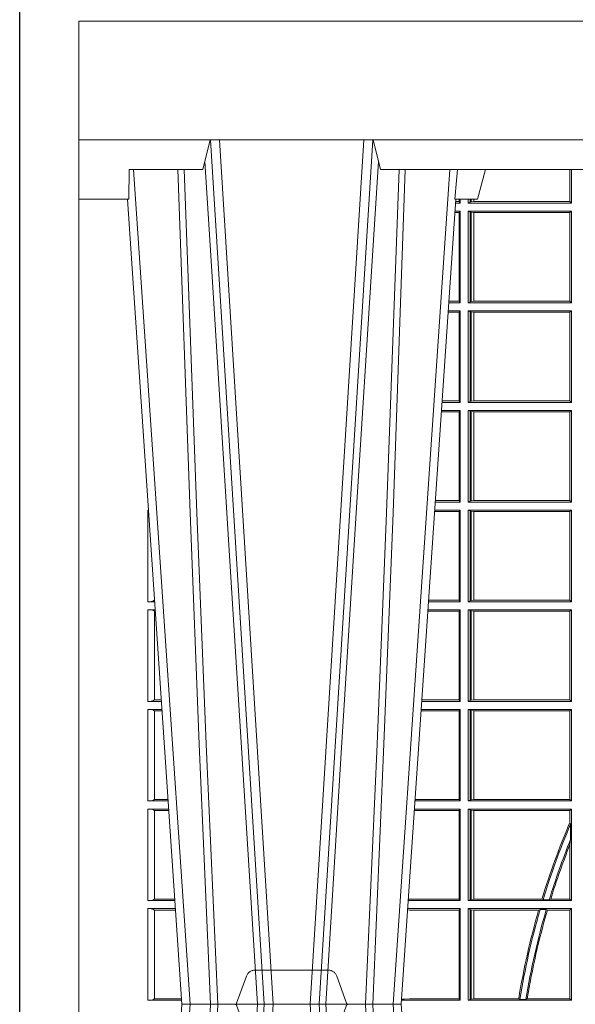
# Model space of a CAD drawing. Units: millimetres. Extents: x 0 to 21000, y 0 to 14850.
# Drawn here: x 7493 to 7681, y 5231 to 5563 of the extents above; entities that cross this region are included whole.
import ezdxf

# ---------------------------------------------------------------- set-up
doc = ezdxf.new("R2010")
doc.units = ezdxf.units.MM
doc.header["$LTSCALE"] = 333.33333
doc.linetypes.add('STRICHPUNKT2', pattern=[12.7, 6.35, -3.175, 0, -3.175])
doc.linetypes.add('VERDECKT2', pattern=[4.762499999999999, 3.175, -1.5875])
doc.layers.add('FRW-Rifi ST-B', color=7, linetype='Continuous', lineweight=5, transparency=0.5)
doc.layers.add('FRW-Sym', color=1, linetype='STRICHPUNKT2')
doc.layers.add('FRW-Vlies', color=8, linetype='Continuous', lineweight=15)

# ---------------------------------------------------------------- blocks, each defined once
blk = doc.blocks.new('ST-Block_UT')
at = {"color": 0, "linetype": 'Continuous'}
for p, q in [((-0.3836637973790005, -0.2714999980891264), (-0.3652499854565008, -2.947132315966883e-09)), ((-0.291249984502997, -2.947132315966883e-09), (-0.3652499854565008, -2.947132315966883e-09)), ((-0.2728362023835018, -0.2714999980891264), (-0.291249984502997, -2.947132315966883e-09))]:
    blk.add_line(p, q, dxfattribs=at)
at = {"color": 0, "linetype": 'Continuous', "lineweight": 0}
for p, q in [((-0.3625177383424898, -2.947132315966883e-09), (-0.3816097617149978, -0.2814999960031344)), ((-0.3556051492695076, -0.2914999976421484), (-0.3374890327455091, -2.947132315966883e-09)), ((-0.3345073103905065, -2.947132315966883e-09), (-0.3526233971120121, -0.2914999976421484)), ((-0.3219926893715126, -2.947132315966883e-09), (-0.3038765728474857, -0.2914999976421484)), ((-0.3008948504925115, -0.2914999976421484), (-0.31901096701651, -2.947132315966883e-09)), ((-0.2939822614195009, -2.947132315966883e-09), (-0.2748902082444999, -0.2814999960031344))]:
    blk.add_line(p, q, dxfattribs=at)
at = {"color": 0, "linetype": 'Continuous', "lineweight": 5}
for p, q in [((-0.4000000000000057, -0.2714999980891264), (-0.3831500053410082, -0.2714999980891264)), ((-0.3831500053410082, -0.2714999980891264), (-0.3830278158189913, -0.2814999960031344)), ((-0.2732209801675083, -0.2714999980891264), (-0.2655000030995041, -0.2714999980891264)), ((-0.2655000030995041, -0.2714999980891264), (-0.2628205060960056, -0.2814999960031344)), ((-0.3830278158189913, -0.2814999960031344), (-0.3582432806495035, -0.2814999960031344)), ((-0.3582432806495035, -0.2814999960031344), (-0.3557499885559992, -0.2914999976421484)), ((-0.3007499814034986, -0.2914999976421484), (-0.2982567191124872, -0.2814999960031344)), ((-0.2982567191124872, -0.2814999960031344), (-0.1667432725429876, -0.2814999960031344))]:
    blk.add_line(p, q, dxfattribs=at)
at = {"color": 0, "lineweight": 5}
blk.add_line((-0.4000000000000057, -0.2914999976421484), (-0.4000000000000057, -0.2714999980891264), dxfattribs=at)
at = {"color": 0, "linetype": 'VERDECKT2', "lineweight": 5, "ltscale": 0.1}
blk.add_lwpolyline([(-0.3092137993799895, 3.251869884479675e-09, -0.3152987888776895), (-0.3096836447714963, 0.0003289848898759828), (-0.313031105595627, 0.009526063681846608, 0.3152987888791577), (-0.3158501834579965, 0.01150000325188216), (-0.3406497683814962, 0.01150000325188216, 0.3152987888791579), (-0.3434688389299936, 0.00952607098585645), (-0.3468163061490941, 0.0003289931802044066, -0.3152987888776896), (-0.3472861524594748, 3.251869884479675e-09)], format="xyb", dxfattribs=at)
at = {"color": 0, "linetype": 'Continuous', "lineweight": 0}
for points in [[(-0.3666014015674932, -0.2814999960031344), (-0.3624699652195034, -0.1656839728021282), (-0.3594078958035141, -0.08773574527762662), (-0.3556559026245054, -2.947132315966883e-09)], [(-0.3532010555269949, -2.947132315966883e-09), (-0.3570883512500131, -0.08773574527762662), (-0.3602576494220102, -0.1656839728021282), (-0.3645309150219873, -0.2814999960031344)], [(-0.3575749933719976, -0.2841802864936369), (-0.3549931287770107, -0.2436380117801491), (-0.3500690400605038, -0.1656835704711455), (-0.3448957443239919, -0.08283865746514607), (-0.3398126304149969, -2.947132315966883e-09)], [(-0.2989249765875002, -0.2841802864936369), (-0.3015068411829986, -0.2436380117801491), (-0.3064309597019985, -0.1656835704711455), (-0.3116042554379987, -0.08283865746514607), (-0.3166873693469938, -2.947132315966883e-09)], [(-0.3032989144325029, -2.947132315966883e-09), (-0.299411648512006, -0.08773574527762662), (-0.2962423205379991, -0.1656839728021282), (-0.2919690847400034, -0.2814999960031344)], [(-0.2898985683920046, -0.2814999960031344), (-0.2940300345424873, -0.1656839728021282), (-0.2970920741560121, -0.08773574527762662), (-0.3008440971375137, -2.947132315966883e-09)]]:
    blk.add_lwpolyline(points, dxfattribs=at)
at = {"color": 0, "linetype": 'Continuous'}
blk.add_lwpolyline([(0.4000000119204969, -0.2914999976421484), (0.4000000119204969, -0.3314999967481356), (-0.4000000000000057, -0.3314999967481356), (-0.4000000000000057, -0.2914999976421484)], close=True, dxfattribs=at)
at = {"color": 0, "linetype": 'Continuous', "lineweight": 5}
blk.add_arc((-1.091596469231007, -0.3513028437431274), 0.8222572196548309, 4.869799641808248, 5.569516282934726, dxfattribs=at)
blk = doc.blocks.new('ST-Block_SeitGitt')
at = {"color": 0, "linetype": 'Continuous', "lineweight": 0}
for p, q in [((0.1655971795320283, 0.2814999960031059), (0.1655971795320283, 0.270638886365731)), ((0.1656611055135784, 0.270638886365731), (0.1656611055135784, 0.2814999960031059)), ((0.1661499977111873, 0.2701500090692832), (0.1661499977111873, 0.2814999960031059)), ((0.1286500036716518, 0.2701500090692832), (0.1270722381169662, 0.2701500090692832)), ((0.1282304465770778, 0.2706538471315696), (0.127106409625128, 0.2706538471315696)), ((0.1282304465770778, 0.2714999980891548), (0.1282304465770778, 0.2706538471315696)), ((0.1286500036716518, 0.2701500090692832), (0.1282304465770778, 0.2706538471315696)), ((0.1286500036716518, 0.2701500090692832), (0.1286500036716518, 0.2714999980891264)), ((0.1313500046730098, 0.2701500090692832), (0.1313500046730098, 0.2714999980891264)), ((0.1319748401641903, 0.2704620393846824), (0.1313500046730098, 0.2701500090692832)), ((0.1313500046730098, 0.2701500090692832), (0.1661499977111873, 0.2701500090692832)), ((0.1319748401642187, 0.2714999980891548), (0.1319748401642187, 0.2704620393846824)), ((0.1319748401641903, 0.2704620393846824), (0.1323715388774929, 0.2705359193418815)), ((0.1323715388775213, 0.2714999980891548), (0.1323715388775213, 0.2705359193418815)), ((0.1323715388774929, 0.2705359193418815), (0.1332243919372615, 0.270638886365731)), ((0.1332243919372615, 0.270638886365731), (0.1332243919372615, 0.2714999980891264)), ((0.1332243919372615, 0.270638886365731), (0.1332695722580013, 0.270638886365731)), ((0.1332695722579729, 0.2714999980891264), (0.1332695722579729, 0.270638886365731)), ((0.1332695722580013, 0.270638886365731), (0.1655971795320568, 0.270638886365731)), ((0.1655971795320568, 0.270638886365731), (0.1656611055135784, 0.270638886365731)), ((0.1661499977111873, 0.2701500090692832), (0.1656611055135784, 0.270638886365731)), ((0.1282304465770778, 0.2669461700056388), (0.1268549460524184, 0.2669461700056388)), ((0.1286500036716518, 0.2674500080679252), (0.1268891175606086, 0.2674500080679252)), ((0.1286500036716518, 0.2674500080679252), (0.1282304465770778, 0.2669461700056388)), ((0.1282304465770778, 0.2669461700056388), (0.1282304465770778, 0.2370538446043327)), ((0.1286500036716518, 0.2365500065420463), (0.1286500036716518, 0.2674500080679252)), ((0.1313500046730098, 0.2674500080679252), (0.1661499977111873, 0.2674500080679252)), ((0.1313500046730098, 0.2365500065420463), (0.1313500046730098, 0.2674500080679252)), ((0.1319748401641903, 0.2671379479502036), (0.1313500046730098, 0.2674500080679252)), ((0.1319748401641903, 0.2671379479502036), (0.1323715388774929, 0.2670640679930045)), ((0.1319748401641903, 0.2671379479502036), (0.1319748401641903, 0.2368620517586066)), ((0.1323715388774929, 0.2670640679930045), (0.1332243919372615, 0.266961100969155)), ((0.1323715388774929, 0.2670640679930045), (0.1323715388774929, 0.2369359317158057)), ((0.1332243919372615, 0.266961100969155), (0.1332695722580013, 0.266961100969155)), ((0.1332243919372615, 0.2370388987396552), (0.1332243919372615, 0.266961100969155)), ((0.1332695722580013, 0.266961100969155), (0.1656611055135784, 0.266961100969155)), ((0.1332695722580013, 0.266961100969155), (0.1332695722580013, 0.2370388987396552)), ((0.1661499977111873, 0.2674500080679252), (0.1656611055135784, 0.266961100969155)), ((0.1656611055135784, 0.2370388987396552), (0.1656611055135784, 0.266961100969155)), ((0.1661499977111873, 0.2365500065420463), (0.1661499977111873, 0.2674500080679252)), ((0.1286500036716518, 0.2365500065420463), (0.124793405200478, 0.2365500065420463)), ((0.1282304465770778, 0.2370538446043327), (0.1248275767086966, 0.2370538446043327)), ((0.1286500036716518, 0.2365500065420463), (0.1282304465770778, 0.2370538446043327)), ((0.1319748401641903, 0.2368620517586066), (0.1313500046730098, 0.2365500065420463)), ((0.1313500046730098, 0.2365500065420463), (0.1661499977111873, 0.2365500065420463)), ((0.1319748401641903, 0.2368620517586066), (0.1323715388774929, 0.2369359317158057)), ((0.1323715388774929, 0.2369359317158057), (0.1332243919372615, 0.2370388987396552)), ((0.1332243919372615, 0.2370388987396552), (0.1332695722580013, 0.2370388987396552)), ((0.1332695722580013, 0.2370388987396552), (0.1656611055135784, 0.2370388987396552)), ((0.1661499977111873, 0.2365500065420463), (0.1656611055135784, 0.2370388987396552)), ((0.1282304465770778, 0.2333461674784019), (0.124576113135987, 0.2333461674784019)), ((0.1286500036716518, 0.2338500055406882), (0.1246102846441488, 0.2338500055406882)), ((0.1286500036716518, 0.2338500055406882), (0.1282304465770778, 0.2333461674784019)), ((0.1282304465770778, 0.2333461674784019), (0.1282304465770778, 0.2034538420770957)), ((0.1286500036716518, 0.2029500040148093), (0.1286500036716518, 0.2338500055406882)), ((0.1313500046730098, 0.2338500055406882), (0.1661499977111873, 0.2338500055406882)), ((0.1313500046730098, 0.2029500040148093), (0.1313500046730098, 0.2338500055406882)), ((0.1319748401641903, 0.2335379603241279), (0.1313500046730098, 0.2338500055406882)), ((0.1319748401641903, 0.2335379603241279), (0.1323715388774929, 0.2334640803669288)), ((0.1319748401641903, 0.2335379603241279), (0.1319748401641903, 0.2032620492313697)), ((0.1323715388774929, 0.2334640803669288), (0.1332243919372615, 0.2333611133430793)), ((0.1323715388774929, 0.2334640803669288), (0.1323715388774929, 0.2033359291885688)), ((0.1332243919372615, 0.2333611133430793), (0.1332695722580013, 0.2333611133430793)), ((0.1332243919372615, 0.2034388962124183), (0.1332243919372615, 0.2333611133430793)), ((0.1332695722580013, 0.2333611133430793), (0.1656611055135784, 0.2333611133430793)), ((0.1332695722580013, 0.2333611133430793), (0.1332695722580013, 0.2034388962124183)), ((0.1661499977111873, 0.2338500055406882), (0.1656611055135784, 0.2333611133430793)), ((0.1656611055135784, 0.2034388962124183), (0.1656611055135784, 0.2333611133430793)), ((0.1661499977111873, 0.2029500040148093), (0.1661499977111873, 0.2338500055406882)), ((0.1286500036716518, 0.2029500040148093), (0.1225145722840182, 0.2029500040148093)), ((0.1282304465770778, 0.2034538420770957), (0.1225487437922084, 0.2034538420770957)), ((0.1286500036716518, 0.2029500040148093), (0.1282304465770778, 0.2034538420770957)), ((0.1319748401641903, 0.2032620492313697), (0.1313500046730098, 0.2029500040148093)), ((0.1313500046730098, 0.2029500040148093), (0.1661499977111873, 0.2029500040148093)), ((0.1319748401641903, 0.2032620492313697), (0.1323715388774929, 0.2033359291885688)), ((0.1323715388774929, 0.2033359291885688), (0.1332243919372615, 0.2034388962124183)), ((0.1332243919372615, 0.2034388962124183), (0.1332695722580013, 0.2034388962124183)), ((0.1332695722580013, 0.2034388962124183), (0.1656611055135784, 0.2034388962124183)), ((0.1661499977111873, 0.2029500040148093), (0.1656611055135784, 0.2034388962124183)), ((0.1282304465770778, 0.1997461649511649), (0.1222972802194988, 0.1997461649511649)), ((0.1286500036716518, 0.2002500030134513), (0.122331451727689, 0.2002500030134513)), ((0.1286500036716518, 0.2002500030134513), (0.1282304465770778, 0.1997461649511649)), ((0.1282304465770778, 0.1997461649511649), (0.1282304465770778, 0.1698538395498588)), ((0.1286500036716518, 0.1693500014875724), (0.1286500036716518, 0.2002500030134513)), ((0.1313500046730098, 0.1693500014875724), (0.1313500046730098, 0.2002500030134513)), ((0.1313500046730098, 0.2002500030134513), (0.1661499977111873, 0.2002500030134513)), ((0.1319748401641903, 0.1999379577968909), (0.1313500046730098, 0.2002500030134513)), ((0.1319748401641903, 0.1999379577968909), (0.1323715388774929, 0.1998640778396918)), ((0.1319748401641903, 0.1999379577968909), (0.1319748401641903, 0.1696620467041328)), ((0.1323715388774929, 0.1998640778396918), (0.1332243919372615, 0.1997611108158424)), ((0.1323715388774929, 0.1998640778396918), (0.1323715388774929, 0.1697359266613319)), ((0.1332243919372615, 0.1997611108158424), (0.1332695722580013, 0.1997611108158424)), ((0.1332243919372615, 0.1698388936851813), (0.1332243919372615, 0.1997611108158424)), ((0.1332695722580013, 0.1997611108158424), (0.1656611055135784, 0.1997611108158424)), ((0.1332695722580013, 0.1997611108158424), (0.1332695722580013, 0.1698388936851813)), ((0.1661499977111873, 0.2002500030134513), (0.1656611055135784, 0.1997611108158424)), ((0.1656611055135784, 0.1698388936851813), (0.1656611055135784, 0.1997611108158424)), ((0.1661499977111873, 0.1693500014875724), (0.1661499977111873, 0.2002500030134513)), ((0.02323644757268539, 0.1697602562712177), (0.02323644757268539, 0.1693500014875724)), ((0.02323644757271381, 0.1693500014875724), (0.02326427208308246, 0.1693500014875724)), ((0.1286500036716518, 0.1693500014875724), (0.1202357393675584, 0.1693500014875724)), ((0.1282304465770778, 0.1698538395498588), (0.1202699108757486, 0.1698538395498588)), ((0.1286500036716518, 0.1693500014875724), (0.1282304465770778, 0.1698538395498588)), ((0.1319748401641903, 0.1696620467041328), (0.1313500046730098, 0.1693500014875724)), ((0.1313500046730098, 0.1693500014875724), (0.1661499977111873, 0.1693500014875724)), ((0.1319748401641903, 0.1696620467041328), (0.1323715388774929, 0.1697359266613319)), ((0.1323715388774929, 0.1697359266613319), (0.1332243919372615, 0.1698388936851813)), ((0.1332243919372615, 0.1698388936851813), (0.1332695722580013, 0.1698388936851813)), ((0.1332695722580013, 0.1698388936851813), (0.1656611055135784, 0.1698388936851813)), ((0.1661499977111873, 0.1693500014875724), (0.1656611055135784, 0.1698388936851813)), ((0.02323644757271381, 0.1666500004862144), (0.02344739293585008, 0.1666500004862144)), ((0.02323644757271381, 0.1666500004862144), (0.02323644757271381, 0.1357499989603355)), ((0.1282304465770778, 0.166146162423928), (0.120018447303039, 0.166146162423928)), ((0.1286500036716518, 0.1666500004862144), (0.1200526188112008, 0.1666500004862144)), ((0.1286500036716518, 0.1666500004862144), (0.1282304465770778, 0.166146162423928)), ((0.1282304465770778, 0.166146162423928), (0.1282304465770778, 0.1362538370226218)), ((0.1286500036716518, 0.1357499989603355), (0.1286500036716518, 0.1666500004862144)), ((0.1313500046730098, 0.1666500004862144), (0.1661499977111873, 0.1666500004862144)), ((0.1313500046730098, 0.1357499989603355), (0.1313500046730098, 0.1666500004862144)), ((0.1319748401641903, 0.166337955269654), (0.1313500046730098, 0.1666500004862144)), ((0.1319748401641903, 0.166337955269654), (0.1319748401641903, 0.1360620441768958)), ((0.1319748401641903, 0.166337955269654), (0.1323715388774929, 0.1662640753124549)), ((0.1323715388774929, 0.1662640753124549), (0.1332243919372615, 0.1661611082886054)), ((0.1323715388774929, 0.1662640753124549), (0.1323715388774929, 0.1361359241340949)), ((0.1332243919372615, 0.1661611082886054), (0.1332695722580013, 0.1661611082886054)), ((0.1332243919372615, 0.1362388911579444), (0.1332243919372615, 0.1661611082886054)), ((0.1332695722580013, 0.1661611082886054), (0.1656611055135784, 0.1661611082886054)), ((0.1332695722580013, 0.1661611082886054), (0.1332695722580013, 0.1362388911579444)), ((0.1661499977111873, 0.1666500004862144), (0.1656611055135784, 0.1661611082886054)), ((0.1656611055135784, 0.1362388911579444), (0.1656611055135784, 0.1661611082886054)), ((0.1661499977111873, 0.1357499989603355), (0.1661499977111873, 0.1666500004862144)), ((0.02543618679047199, 0.1362831327055289), (0.02543618679047199, 0.1373264946223003)), ((0.02543645501137348, 0.1362377288673713), (0.02543645501137348, 0.1362837883566215)), ((0.02543645501137348, 0.1362837883566215), (0.02550690574966552, 0.1362837883566215)), ((0.02543645501137348, 0.1362377288673713), (0.02551002961999416, 0.1362377288673713)), ((0.1282304465770778, 0.1362538370226218), (0.1179910779592603, 0.1362538370226218)), ((0.1286500036716518, 0.1357499989603355), (0.1282304465770778, 0.1362538370226218)), ((0.1319748401641903, 0.1360620441768958), (0.1323715388774929, 0.1361359241340949)), ((0.1323715388774929, 0.1361359241340949), (0.1332243919372615, 0.1362388911579444)), ((0.1332243919372615, 0.1362388911579444), (0.1332695722580013, 0.1362388911579444)), ((0.1332695722580013, 0.1362388911579444), (0.1656611055135784, 0.1362388911579444)), ((0.1661499977111873, 0.1357499989603355), (0.1656611055135784, 0.1362388911579444)), ((0.02323644757271381, 0.1357499989603355), (0.02554310868788434, 0.1357499989603355)), ((0.02323644757271381, 0.1330499979589774), (0.02572622954062354, 0.1330499979589774)), ((0.02323644757271381, 0.1330499979589774), (0.02323644757271381, 0.1021500038836791)), ((0.1286500036716518, 0.1330499979589774), (0.117773785894741, 0.1330499979589774)), ((0.1286500036716518, 0.1357499989603355), (0.1179569064510986, 0.1357499989603355)), ((0.1286500036716518, 0.1330499979589774), (0.1282304465770778, 0.1325461747978522)), ((0.1286500036716518, 0.1021500038836791), (0.1286500036716518, 0.1330499979589774)), ((0.1319748401641903, 0.1360620441768958), (0.1313500046730098, 0.1357499989603355)), ((0.1313500046730098, 0.1357499989603355), (0.1661499977111873, 0.1357499989603355)), ((0.1313500046730098, 0.1021500038836791), (0.1313500046730098, 0.1330499979589774)), ((0.1313500046730098, 0.1330499979589774), (0.1661499977111873, 0.1330499979589774)), ((0.1319748401641903, 0.1327379676435783), (0.1313500046730098, 0.1330499979589774)), ((0.1661499977111873, 0.1330499979589774), (0.1656611055135784, 0.1325611057613685)), ((0.1661499977111873, 0.1021500038836791), (0.1661499977111873, 0.1330499979589774)), ((0.02543618679047199, 0.102683130178292), (0.02543618679047199, 0.1325168791149451)), ((0.02543645501137348, 0.1325162085626914), (0.02543645501137348, 0.1325622680519416)), ((0.02543645501137348, 0.1325622680519416), (0.02575930860851372, 0.1325622680519416)), ((0.02543645501137348, 0.1325162085626914), (0.02576243247884236, 0.1325162085626914)), ((0.1282304465770778, 0.1325461747978522), (0.1177396153971983, 0.1325461747978522)), ((0.1282304465770778, 0.1325461747978522), (0.1282304465770778, 0.1026538344953849)), ((0.1319748401641903, 0.1327379676435783), (0.1319748401641903, 0.1024620491002395)), ((0.1319748401641903, 0.1327379676435783), (0.1323715388774929, 0.1326640876863792)), ((0.1323715388774929, 0.1326640876863792), (0.1332243919372615, 0.1325611057613685)), ((0.1323715388774929, 0.1326640876863792), (0.1323715388774929, 0.1025359290574386)), ((0.1332243919372615, 0.1325611057613685), (0.1332695722580013, 0.1325611057613685)), ((0.1332243919372615, 0.1026388960812881), (0.1332243919372615, 0.1325611057613685)), ((0.1332695722580013, 0.1325611057613685), (0.1656611055135784, 0.1325611057613685)), ((0.1332695722580013, 0.1325611057613685), (0.1332695722580013, 0.1026388960812881)), ((0.1656611055135784, 0.1026388960812881), (0.1656611055135784, 0.1325611057613685)), ((0.02323644757271381, 0.1021500038836791), (0.02782194478737665, 0.1021500038836791)), ((0.02543645501137348, 0.1026377337907149), (0.02543645501137348, 0.1026837932799651)), ((0.02543645501137348, 0.1026837932799651), (0.02778574184915783, 0.1026837932799651)), ((0.02543645501137348, 0.1026377337907149), (0.02778886571942962, 0.1026377337907149)), ((0.1286500036716518, 0.1021500038836791), (0.1156780740399483, 0.1021500038836791)), ((0.1282304465770778, 0.1026538344953849), (0.1157122450428005, 0.1026538344953849)), ((0.1286500036716518, 0.1021500038836791), (0.1282304465770778, 0.1026538344953849)), ((0.1319748401641903, 0.1024620491002395), (0.1313500046730098, 0.1021500038836791)), ((0.1313500046730098, 0.1021500038836791), (0.1661499977111873, 0.1021500038836791)), ((0.1319748401641903, 0.1024620491002395), (0.1323715388774929, 0.1025359290574386)), ((0.1323715388774929, 0.1025359290574386), (0.1332243919372615, 0.1026388960812881)), ((0.1332243919372615, 0.1026388960812881), (0.1332695722580013, 0.1026388960812881)), ((0.1332695722580013, 0.1026388960812881), (0.1656611055135784, 0.1026388960812881)), ((0.1661499977111873, 0.1021500038836791), (0.1656611055135784, 0.1026388960812881)), ((0.02323644757271381, 0.09945000288232109), (0.02800506564011584, 0.09945000288232109)), ((0.02323644757271381, 0.09945000288232109), (0.02323644757271381, 0.06855000135644218)), ((0.02543618679047199, 0.06908312765105507), (0.02543618679047199, 0.0989168765877082)), ((0.02543645501137348, 0.09891621348603508), (0.02543645501137348, 0.09896227297528526)), ((0.02543645501137348, 0.09896227297528526), (0.02803814470800603, 0.09896227297528526)), ((0.02543645501137348, 0.09891621348603508), (0.02804126857830624, 0.09891621348603508)), ((0.1282304465770778, 0.0989461722706153), (0.1154607824807101, 0.0989461722706153)), ((0.1286500036716518, 0.09945000288232109), (0.1154949534835907, 0.09945000288232109)), ((0.1286500036716518, 0.09945000288232109), (0.1282304465770778, 0.0989461722706153)), ((0.1282304465770778, 0.0989461722706153), (0.1282304465770778, 0.06905383941872856)), ((0.1286500036716518, 0.06855000135644218), (0.1286500036716518, 0.09945000288232109)), ((0.1313500046730098, 0.09945000288232109), (0.1661499977111873, 0.09945000288232109)), ((0.1313500046730098, 0.06855000135644218), (0.1313500046730098, 0.09945000288232109)), ((0.1319748401641903, 0.09913795766576072), (0.1313500046730098, 0.09945000288232109)), ((0.1319748401641903, 0.09913795766576072), (0.1319748401641903, 0.06886204657300254)), ((0.1319748401641903, 0.09913795766576072), (0.1323715388774929, 0.09906407770856163)), ((0.1323715388774929, 0.09906407770856163), (0.1332243919372615, 0.09896111068471214)), ((0.1323715388774929, 0.09906407770856163), (0.1323715388774929, 0.06893592653020164)), ((0.1332243919372615, 0.09896111068471214), (0.1332695722580013, 0.09896111068471214)), ((0.1332243919372615, 0.06903889355405113), (0.1332243919372615, 0.09896111068471214)), ((0.1332695722580013, 0.09896111068471214), (0.1656611055135784, 0.09896111068471214)), ((0.1332695722580013, 0.09896111068471214), (0.1332695722580013, 0.06903889355405113)), ((0.1661499977111873, 0.09945000288232109), (0.1656611055135784, 0.09896111068471214)), ((0.1656611055135784, 0.06903889355405113), (0.1656611055135784, 0.09896111068471214)), ((0.1661499977111873, 0.06855000135644218), (0.1661499977111873, 0.09945000288232109)), ((0.02323644757271381, 0.06855000135644218), (0.03010078139215011, 0.06855000135644218)), ((0.02543645501137348, 0.06903773126347801), (0.02543645501137348, 0.06908379075272819)), ((0.02543645501137348, 0.06908379075272819), (0.03006457845393129, 0.06908379075272819)), ((0.02543645501137348, 0.06903773126347801), (0.0300677023242315, 0.06903773126347801)), ((0.1286500036716518, 0.06855000135644218), (0.1133992411234601, 0.06855000135644218)), ((0.1282304465770778, 0.06905383941872856), (0.1134334126316219, 0.06905383941872856)), ((0.1286500036716518, 0.06855000135644218), (0.1282304465770778, 0.06905383941872856)), ((0.1319748401641903, 0.06886204657300254), (0.1313500046730098, 0.06855000135644218)), ((0.1313500046730098, 0.06855000135644218), (0.1661499977111873, 0.06855000135644218)), ((0.1319748401641903, 0.06886204657300254), (0.1323715388774929, 0.06893592653020164)), ((0.1323715388774929, 0.06893592653020164), (0.1332243919372615, 0.06903889355405113)), ((0.1332243919372615, 0.06903889355405113), (0.1332695722580013, 0.06903889355405113)), ((0.1332695722580013, 0.06903889355405113), (0.1656611055135784, 0.06903889355405113)), ((0.1661499977111873, 0.06855000135644218), (0.1656611055135784, 0.06903889355405113)), ((0.02323644757271381, 0.06585000035508415), (0.03028390224491773, 0.06585000035508415)), ((0.02323644757271381, 0.06585000035508415), (0.02323644757271381, 0.03495000255449554)), ((0.02543618679047199, 0.03548312884910843), (0.02543618679047199, 0.06531688151105186)), ((0.02543645501137348, 0.06531621840937873), (0.02543645501137348, 0.06536227789862892)), ((0.02543645501137348, 0.06536227789862892), (0.03031698080749834, 0.06536227789862892)), ((0.02543645501137348, 0.06531621840937873), (0.03032010467779855, 0.06531621840937873)), ((0.1282304465770778, 0.06534616974337837), (0.1131819495642787, 0.06534616974337837)), ((0.1286500036716518, 0.06585000035508415), (0.1132161205671309, 0.06585000035508415)), ((0.1286500036716518, 0.06585000035508415), (0.1282304465770778, 0.06534616974337837)), ((0.1282304465770778, 0.06534616974337837), (0.1282304465770778, 0.03545383689149162)), ((0.1286500036716518, 0.03495000255449554), (0.1286500036716518, 0.06585000035508415)), ((0.1313500046730098, 0.03495000255449554), (0.1313500046730098, 0.06585000035508415)), ((0.1313500046730098, 0.06585000035508415), (0.1661499977111873, 0.06585000035508415)), ((0.1319748401641903, 0.06553796258910438), (0.1313500046730098, 0.06585000035508415)), ((0.1319748401641903, 0.06553796258910438), (0.1323715388774929, 0.06546408263190528)), ((0.1319748401641903, 0.06553796258910438), (0.1319748401641903, 0.0352620477710559)), ((0.1323715388774929, 0.06546408263190528), (0.1332243919372615, 0.0653611156080558)), ((0.1323715388774929, 0.06546408263190528), (0.1323715388774929, 0.035335927728255)), ((0.1332243919372615, 0.0653611156080558), (0.1332695722580013, 0.0653611156080558)), ((0.1332243919372615, 0.03543889475210449), (0.1332243919372615, 0.0653611156080558)), ((0.1332695722580013, 0.0653611156080558), (0.1656611055135784, 0.0653611156080558)), ((0.1332695722580013, 0.0653611156080558), (0.1332695722580013, 0.03543889475210449)), ((0.1661499977111873, 0.06585000035508415), (0.1656611055135784, 0.0653611156080558)), ((0.1656611055135784, 0.06134574067934295), (0.1656611055135784, 0.0653611156080558)), ((0.1661499977111873, 0.03495000255449554), (0.1661499977111873, 0.06585000035508415)), ((0.1658706307411251, 0.06076818284734031), (0.1656611055135784, 0.06134574067934295)), ((0.1658706307411251, 0.06076818284734031), (0.1658706307411251, 0.05554993775828621)), ((0.1656611055135784, 0.05389689234240791), (0.1658706307411251, 0.05554993775828621)), ((0.1656611055135784, 0.03543889475210449), (0.1656611055135784, 0.05389689234240791)), ((0.02323644757271381, 0.03495000255449554), (0.032379617744283, 0.03495000255449554)), ((0.02543645501137348, 0.03543773246153137), (0.02543645501137348, 0.03548379195078155)), ((0.02543645501137348, 0.03548379195078155), (0.0323434148060926, 0.03548379195078155)), ((0.02543645501137348, 0.03543773246153137), (0.03234653867639281, 0.03543773246153137)), ((0.1286500036716518, 0.03495000255449554), (0.1111204084596409, 0.03495000255449554)), ((0.1115499973297176, 0.03545383689149162), (0.1111523148307185, 0.03542044255095789)), ((0.1282304465770778, 0.03545383689149162), (0.1115499973297176, 0.03545383689149162)), ((0.1286500036716518, 0.03495000255449554), (0.1282304465770778, 0.03545383689149162)), ((0.1319748401641903, 0.0352620477710559), (0.1313500046730098, 0.03495000255449554)), ((0.1313500046730098, 0.03495000255449554), (0.1661499977111873, 0.03495000255449554)), ((0.1319748401641903, 0.0352620477710559), (0.1323715388774929, 0.035335927728255)), ((0.1323715388774929, 0.035335927728255), (0.1332243919372615, 0.03543889475210449)), ((0.1332243919372615, 0.03543889475210449), (0.1332695722580013, 0.03543889475210449)), ((0.1332695722580013, 0.03543889475210449), (0.1561909854412136, 0.03543889475210449)), ((0.1561909854412136, 0.03543889475210449), (0.1565657198429165, 0.0352293695245578)), ((0.1586573958396968, 0.0352293695245578), (0.1565657198429165, 0.0352293695245578)), ((0.1586573958396968, 0.0352293695245578), (0.1591610550880489, 0.03543889475210449)), ((0.1591610550880489, 0.03543889475210449), (0.1656611055135784, 0.03543889475210449)), ((0.1661499977111873, 0.03495000255449554), (0.1656611055135784, 0.03543889475210449)), ((0.02323644757271381, 0.03225000155313751), (0.03256273859705061, 0.03225000155313751)), ((0.02323644757271381, 0.03225000155313751), (0.02323644757271381, 0.001350003286887613)), ((0.02543618679047199, 0.001883127020363418), (0.02543618679047199, 0.03171687898381492)), ((0.02543645501137348, 0.0317162158821418), (0.02543645501137348, 0.03176227537139198)), ((0.02543645501137348, 0.03176227537139198), (0.03259581741230022, 0.03176227537139198)), ((0.02543645501137348, 0.0317162158821418), (0.03259894128257201, 0.0317162158821418)), ((0.1115499973297176, 0.03174617094143173), (0.1109067800632033, 0.03180018204420776)), ((0.1286500036716518, 0.03225000155313751), (0.1109372879032833, 0.03225000155313751)), ((0.1282304465770778, 0.03174617094143173), (0.1115499973297176, 0.03174617094143173)), ((0.1286500036716518, 0.03225000155313751), (0.1282304465770778, 0.03174617094143173)), ((0.1282304465770778, 0.03174617094143173), (0.1282304465770778, 0.001853837274637726)), ((0.1286500036716518, 0.001350003286887613), (0.1286500036716518, 0.03225000155313751)), ((0.1313500046730098, 0.001350003286887613), (0.1313500046730098, 0.03225000155313751)), ((0.1313500046730098, 0.03225000155313751), (0.1661499977111873, 0.03225000155313751)), ((0.1319748401641903, 0.03193796006186744), (0.1313500046730098, 0.03225000155313751)), ((0.1319748401641903, 0.03193796006186744), (0.1319748401641903, 0.001662046058726219)), ((0.1319748401641903, 0.03193796006186744), (0.1323715388774929, 0.03186408010466835)), ((0.1323715388774929, 0.03186408010466835), (0.1332243919372615, 0.03176111308081886)), ((0.1323715388774929, 0.03186408010466835), (0.1323715388774929, 0.001735926015925315)), ((0.1332243919372615, 0.03176111308081886), (0.1332695722580013, 0.03176111308081886)), ((0.1332243919372615, 0.001838893971097377), (0.1332243919372615, 0.03176111308081886)), ((0.1332695722580013, 0.03176111308081886), (0.1550982832908687, 0.03176111308081886)), ((0.1332695722580013, 0.03176111308081886), (0.1332695722580013, 0.001838893971097377)), ((0.1550982832908687, 0.03176111308081886), (0.1555957883596477, 0.03197063830836555)), ((0.1576791048049984, 0.03197063830836555), (0.1555957883596477, 0.03197063830836555)), ((0.1576791048049984, 0.03197063830836555), (0.1580549418926296, 0.03176111308081886)), ((0.1580549418926296, 0.03176111308081886), (0.1656611055135784, 0.03176111308081886)), ((0.1661499977111873, 0.03225000155313751), (0.1656611055135784, 0.03176111308081886)), ((0.1656611055135784, 0.001838893971097377), (0.1656611055135784, 0.03176111308081886)), ((0.1661499977111873, 0.001350003286887613), (0.1661499977111873, 0.03225000155313751)), ((0.02323644757271381, 0.001350003286887613), (0.03465845412802082, 0.001350003286887613)), ((0.02543645501137348, 0.001837731564108935), (0.02543645501137348, 0.001883790471282509)), ((0.02543645501137348, 0.001883790471282509), (0.03462225133981178, 0.001883790471282509)), ((0.02543645501137348, 0.001837731564108935), (0.03462537517066266, 0.001837731564108935)), ((0.1286500036716518, 0.001350003286887613), (0.1088415757642736, 0.001350003286887613)), ((0.1098050117492733, 0.001707306938868669), (0.1088604293729247, 0.001627988256245771)), ((0.1088672522645879, 0.00172858763554018), (0.1098050117492733, 0.001707306938868669)), ((0.1115499973297176, 0.001853837274637726), (0.1098050117492733, 0.001707306938868669)), ((0.1282304465770778, 0.001853837274637726), (0.1115499973297176, 0.001853837274637726)), ((0.1286500036716518, 0.001350003286887613), (0.1282304465770778, 0.001853837274637726)), ((0.1319748401641903, 0.001662046058726219), (0.1313500046730098, 0.001350003286887613)), ((0.1313500046730098, 0.001350003286887613), (0.1661499977111873, 0.001350003286887613)), ((0.1319748401641903, 0.001662046058726219), (0.1323715388774929, 0.001735926015925315)), ((0.1323715388774929, 0.001735926015925315), (0.1332243919372615, 0.001838893971097377)), ((0.1332243919372615, 0.001838893971097377), (0.1332695722580013, 0.001838893971097377)), ((0.1332695722580013, 0.001838893971097377), (0.1483729720115718, 0.001838893971097377)), ((0.1483729720115718, 0.001838893971097377), (0.1487640380859432, 0.001629369442042616)), ((0.1507902383804378, 0.001629369442042616), (0.1487640380859432, 0.001629369442042616)), ((0.1507902383804378, 0.001629369442042616), (0.1512496560812053, 0.001838893971097377)), ((0.1512496560812053, 0.001838893971097377), (0.1656611055135784, 0.001838893971097377)), ((0.1661499977111873, 0.001350003286887613), (0.1656611055135784, 0.001838893971097377))]:
    blk.add_line(p, q, dxfattribs=at)
at = {"color": 0, "lineweight": 5}
blk.add_line((0, 0.2714999980891264), (0, -0.2714999980891264), dxfattribs=at)
at = {"color": 0, "linetype": 'Continuous', "lineweight": 0}
for centre, radius, start, end in [((0.02375938311982395, 0.1721968527518811), 0.002894481595645775, 259.5914223370995, 260.1577798489597), ((0.02375942795120523, 0.1638033514432493), 0.002894290802625901, 96.23037232779143, 100.4101737911075), ((0.02375937377249215, 0.1385968923878806), 0.002894521376352334, 259.5917551039868, 305.4082449014736), ((0.02375942795120523, 0.1302033489160124), 0.002894290802625901, 54.58982620334908, 100.4101737911075), ((0.0237594008630424, 0.1049967751134204), 0.002894406083896856, 259.5907906514338, 305.4092093539467), ((0.0237594008630424, 0.09660323165257978), 0.002894406083895789, 54.5907906460524, 100.4092093485662), ((0.02375939349374789, 0.07139680582722008), 0.002894437446413213, 259.5910530156995, 305.4089469897282), ((0.0237594001737591, 0.06300318997844556), 0.002894444461980763, 54.59131397468146, 100.409055917814), ((0.4000000000000057, -0.03899999674811738), 0.2549195608716616, 156.8190142166467, 163.0217098215067), ((0.4000000000000057, -0.03899999674811738), 0.2545000000000002, 156.919974269655, 163.0421897473148), ((0.4000000000000057, -0.03899999674811738), 0.2525000000000003, 158.0093562505168, 162.9037548165118), ((0.4000000000000057, -0.03899999674811738), 0.2520804391283393, 158.3755788646642, 162.8245825732349), ((0.02375939951528494, 0.03779677986392471), 0.002894411819984505, 259.5908386373868, 305.4091613680719), ((0.0237594005184576, 0.02940321075021757), 0.002894425272677199, 54.59105230935734, 100.4091326340466), ((0.4000000000000057, -0.03899999674811738), 0.2549195608716611, 163.8840497424013, 170.7813179258648), ((0.4000000000000057, -0.03899999674811738), 0.2545000000000002, 163.8076431989255, 170.8137739426068), ((0.4000000000000057, -0.03899999674811738), 0.2525000000000003, 163.6758154822253, 170.7403741876719), ((0.4000000000000057, -0.03899999674811738), 0.2520804391283394, 163.6975082690645, 170.6765691858791), ((0.0237808980806733, 0.004099814393555334), 0.002803192372644808, 258.8005364064358, 306.1993826839579)]:
    blk.add_arc(centre, radius, start, end, dxfattribs=at)
blk = doc.blocks.new('ST-Block')
at = {"color": 0, "xscale": -1, "rotation": 180}
blk.add_blockref('ST-Block_UT', (0.4000000000000057, 0.3314999967481356), dxfattribs=at)
at = {"color": 0}
for name, p in [('ST-Block_SeitGitt', (0, 0.3314999967481072)), ('ST-Block_UT', (0.4000000000000057, 0.3314999967481356))]:
    blk.add_blockref(name, p, dxfattribs=at)
blk = doc.blocks.new('Filtervlies_ST_gerade 80')
at = {"color": 0}
blk.add_lwpolyline([(0, 0), (0.8000001296714458, 0)], dxfattribs=at)

msp = doc.modelspace()

# ---------------------------------------------------------------- linework, layer by layer
at = {"layer": 'FRW-Sym'}
msp.add_line((7493.124507034801, 3899.844987910099), (7493.124507034801, 7074.285382242395), dxfattribs=at)

# ---------------------------------------------------------------- block references
at = {"layer": 'FRW-Rifi ST-B', "xscale": 1000, "yscale": 1000, "zscale": 1000}
msp.add_blockref('ST-Block', (7513.124548755412, 4899.28544663424), dxfattribs=at)
at = {"layer": 'FRW-Vlies', "xscale": 1000, "yscale": 1000, "zscale": 1000}
msp.add_blockref('Filtervlies_ST_gerade 80', (7513.124784257292, 5562.28544013051), dxfattribs=at)

doc.saveas('drawing.dxf')
